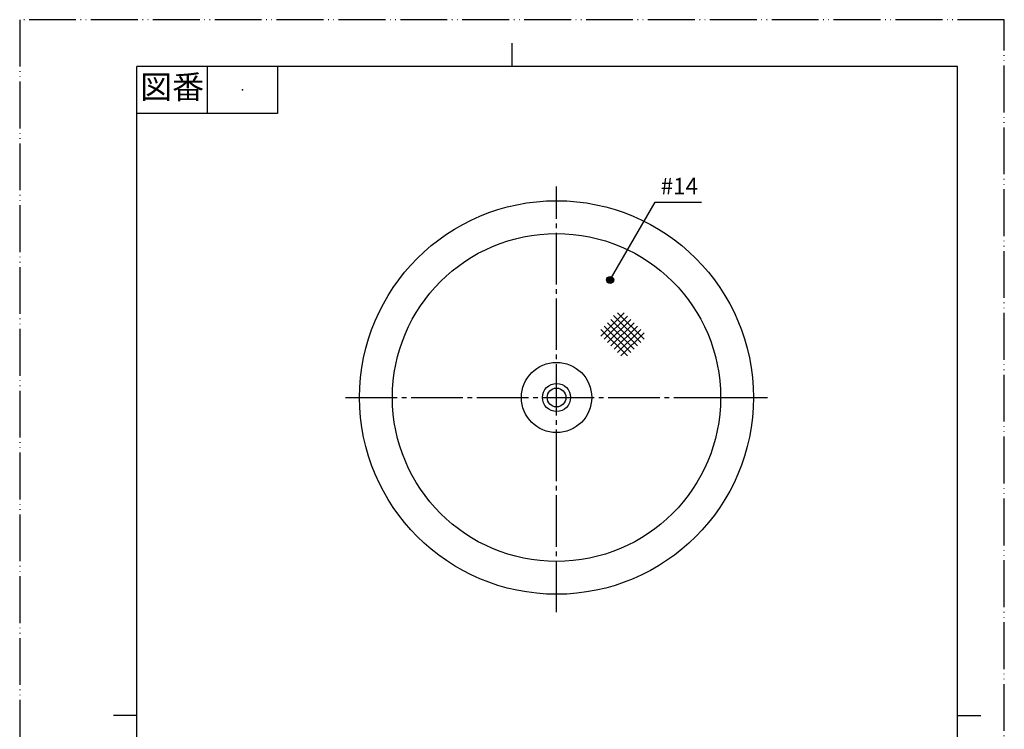
# Model space of a CAD drawing. Units: millimetres. Extents: x 0 to 210, y 0 to 297.
# Drawn here: x 0 to 210, y 146 to 297 of the extents above; entities that cross this region are included whole.
import ezdxf

# ---------------------------------------------------------------- set-up
doc = ezdxf.new("R2010")
doc.units = ezdxf.units.MM
doc.linetypes.add('DASH_CENTER', pattern=[14, 11, -1, 1, -1])
doc.linetypes.add('PHANTOM', pattern=[13, 10, -1, 0, -1, 0, -1])
doc.layers.add('1', color=7, linetype='Continuous')
doc.styles.add('CONVERTER_11', font='MS Mincho.ttf', dxfattribs={"width": 0.89})
doc.styles.add('CONVERTER_12', font='txt.shx', dxfattribs={"width": 0.9})
doc.dimstyles.get("Standard").update_dxf_attribs({"dimtxt": 0.18, "dimasz": 0.18, "dimexe": 0.18, "dimexo": 0.0625, "dimgap": 0.09, "dimtad": 0, "dimtih": 1, "dimtoh": 1, "dimdec": 4, "dimzin": 0, "dimdsep": 46, "dimtxsty": 'Standard', "dimcen": 0.09, "dimadec": 0, "dimazin": 0, "dimtfac": 1, "dimtdec": 4, "dimtofl": 0, "dimtmove": 0, "dimatfit": 3, "dimfxl": 1, "dimtolj": 1, "dimtzin": 0, "dimarcsym": 0})

# ---------------------------------------------------------------- blocks, each defined once
blk = doc.blocks.new('開示A4')
at = {"layer": '1', "color": 4, "linetype": 'PHANTOM'}
for p, q in [((210, 297), (0, 297)), ((0, 297), (0, 0)), ((210, 0), (210, 297))]:
    blk.add_line(p, q, dxfattribs=at)
at = {"layer": '1', "color": 2, "linetype": 'Continuous'}
for p, q in [((105, 287), (105, 292)), ((40, 287), (40, 277)), ((55, 287), (55, 277)), ((55, 277), (25, 277)), ((25, 148.5), (20, 148.5)), ((200, 148.5), (205, 148.5))]:
    blk.add_line(p, q, dxfattribs=at)
at = {"layer": '1', "color": 7, "linetype": 'Continuous'}
for p, q in [((25, 148.5), (25, 287)), ((105, 287), (25, 287)), ((200, 287), (105, 287)), ((200, 148.5), (200, 287)), ((25, 10), (25, 148.5)), ((200, 10), (200, 148.5))]:
    blk.add_line(p, q, dxfattribs=at)
at = {"layer": '1', "color": 4}
blk.add_point((47.5, 282), dxfattribs=at)
at = {"layer": '1', "color": 2, "insert": (32.5, 282), "char_height": 5, "attachment_point": 5, "line_spacing_factor": 0.454545, "style": 'CONVERTER_11'}
blk.add_mtext('図番', dxfattribs=at)
blk = doc.blocks.new('開示A4枠')
at = {"layer": '1'}
blk.add_blockref('開示A4', (0, 0), dxfattribs=at)
blk = doc.blocks.new('H620F-2-L-1', base_point=(72.5, 115.36))
at = {"layer": '1', "color": 7, "linetype": 'Continuous'}
for p, q in [((72.5, 116.36), (72.5, 115.36)), ((156.5, 116.36), (72.5, 116.36)), ((156.5, 115.36), (156.5, 116.36)), ((72.5, 115.36), (156.5, 115.36))]:
    blk.add_line(p, q, dxfattribs=at)
for radius in [42, 35]:
    blk.add_circle((114.5, 216.36), radius, dxfattribs=at)
blk = doc.blocks.new('H620F-2-L-3', base_point=(111.5, 122.36))
at = {"layer": '1', "color": 7, "linetype": 'Continuous'}
for radius in [3, 2]:
    blk.add_circle((114.5, 216.36), radius, dxfattribs=at)
blk = doc.blocks.new('H620F-2-L-4__1', base_point=(107, 121.36))
at = {"layer": '1', "color": 7, "linetype": 'Continuous'}
blk.add_circle((114.5, 216.36), 7.5, dxfattribs=at)

msp = doc.modelspace()

# ---------------------------------------------------------------- hatches: boundary and pattern name
h = msp.add_hatch(color=2)
edge = h.paths.add_edge_path()
edge.add_arc((125.934, 241.449), 0.75, 0, 360)

# ---------------------------------------------------------------- linework, layer by layer
at = {"color": 2}
msp.add_circle((125.934, 241.449), 0.75, dxfattribs=at)
at = {"layer": '1', "color": 2, "linetype": 'DASH_CENTER'}
for p, q in [((114.5, 170.506), (114.5, 261.358)), ((69.5, 216.358), (149.5, 216.358)), ((149.5, 216.358), (159.5, 216.358))]:
    msp.add_line(p, q, dxfattribs=at)
at = {"layer": '1', "color": 2, "linetype": 'Continuous'}
for p, q in [((128.914, 234.429), (123.964, 229.479)), ((124.672, 228.772), (129.621, 233.722)), ((126.639, 233.875), (132.45, 228.065)), ((127.5, 234.429), (133.157, 228.772)), ((130.328, 225.944), (124.672, 231.6)), ((130.328, 233.015), (125.379, 228.065)), ((125.379, 232.308), (131.036, 226.651)), ((131.743, 227.358), (126.086, 233.015)), ((126.086, 227.358), (131.036, 232.308)), ((131.743, 231.6), (126.793, 226.651)), ((123.964, 230.893), (129.621, 225.236)), ((127.5, 225.944), (132.45, 230.893)), ((133.157, 230.186), (128.207, 225.236))]:
    msp.add_line(p, q, dxfattribs=at)

# ---------------------------------------------------------------- block references
for name, p in [('開示A4枠', (0, 0)), ('H620F-2-L-1', (72.5, 115.358)), ('H620F-2-L-4__1', (107, 121.358)), ('H620F-2-L-3', (111.5, 122.358))]:
    msp.add_blockref(name, p)

# ---------------------------------------------------------------- texts
at = {"layer": '1', "color": 7, "insert": (140.693, 261.044), "char_height": 3.5, "attachment_point": 5, "line_spacing_factor": 1.320528, "style": 'CONVERTER_12'}
msp.add_mtext('#14', dxfattribs=at)

# ---------------------------------------------------------------- leaders
at = {"color": 2, "linetype": 'Continuous', "has_arrowhead": 0}
msp.add_leader([(125.934, 241.449), (135.515, 258.044), (145.444, 258.044)], dimstyle='Standard', dxfattribs=at)

doc.saveas('drawing.dxf')
